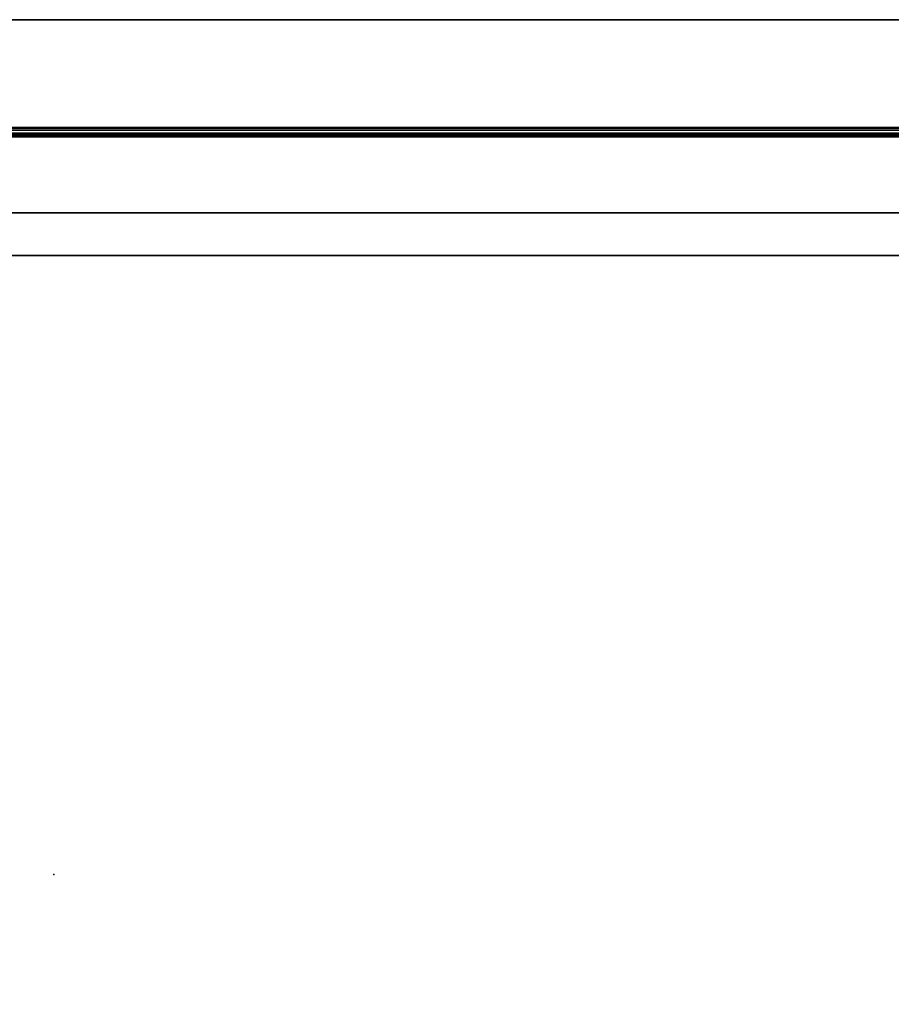
# Model space of a CAD drawing. Units: inches. Extents: x -20 to 20, y -14 to 11.
# Drawn here: x -0.4 to 9.8, y -1.5 to 10 of the extents above; entities that cross this region are included whole.
import ezdxf

# ---------------------------------------------------------------- set-up
doc = ezdxf.new("R2010")
doc.units = ezdxf.units.IN
doc.header["$MEASUREMENT"] = 0
for name, color, linetype in [('TABLE', 6, 'Continuous'), ('TABLE-BASE', 6, 'Continuous'), ('TABLE-TOP', 6, 'Continuous'), ('TABLE-TOPEDGE', 6, 'Continuous')]:
    doc.layers.add(name, color=color, linetype=linetype)

msp = doc.modelspace()

# ---------------------------------------------------------------- linework, layer by layer
at = {"layer": 'TABLE'}
msp.add_point((0, 0), dxfattribs=at)
at = {"layer": 'TABLE-BASE'}
for points in [[(16.75, 8.74, 15.39), (16.75, 8.74, 13.189), (-16.75, 8.74, 13.189), (-16.75, 8.74, 15.39)], [(16.75, 8.732, 15.432), (-16.75, 8.732, 15.432), (-16.75, 8.74, 15.39), (16.75, 8.74, 15.39)], [(-16.75, 8.732, 13.147), (16.75, 8.732, 13.147), (16.75, 8.74, 13.189), (-16.75, 8.74, 13.189)], [(16.75, 8.708, 15.468), (-16.75, 8.708, 15.468), (-16.75, 8.732, 15.432), (16.75, 8.732, 15.432)], [(-16.75, 8.708, 13.111), (16.75, 8.708, 13.111), (16.75, 8.732, 13.147), (-16.75, 8.732, 13.147)], [(16.75, 8.672, 15.492), (-16.75, 8.672, 15.492), (-16.75, 8.708, 15.468), (16.75, 8.708, 15.468)], [(-16.75, 8.672, 13.087), (16.75, 8.672, 13.087), (16.75, 8.708, 13.111), (-16.75, 8.708, 13.111)], [(16.75, 8.63, 15.5), (-16.75, 8.63, 15.5), (-16.75, 8.672, 15.492), (16.75, 8.672, 15.492)], [(-16.75, 8.63, 13.079), (16.75, 8.63, 13.079), (16.75, 8.672, 13.087), (-16.75, 8.672, 13.087)], [(16.75, 8.661, 13.189), (-16.75, 8.661, 13.189), (-16.75, 8.659, 13.177), (16.75, 8.659, 13.177)], [(-16.75, 8.661, 15.39), (-16.75, 8.661, 13.189), (16.75, 8.661, 13.189), (16.75, 8.661, 15.39)], [(-16.75, 8.661, 15.39), (16.75, 8.661, 15.39), (16.75, 8.659, 15.402), (-16.75, 8.659, 15.402)], [(16.75, 8.659, 13.177), (-16.75, 8.659, 13.177), (-16.75, 8.652, 13.167), (16.75, 8.652, 13.167)], [(-16.75, 8.659, 15.402), (16.75, 8.659, 15.402), (16.75, 8.652, 15.412), (-16.75, 8.652, 15.412)], [(16.75, 8.652, 13.167), (-16.75, 8.652, 13.167), (-16.75, 8.642, 13.16), (16.75, 8.642, 13.16)], [(-16.75, 8.652, 15.412), (16.75, 8.652, 15.412), (16.75, 8.642, 15.419), (-16.75, 8.642, 15.419)], [(16.75, 8.642, 13.16), (-16.75, 8.642, 13.16), (-16.75, 8.63, 13.157), (16.75, 8.63, 13.157)], [(-16.75, 8.642, 15.419), (16.75, 8.642, 15.419), (16.75, 8.63, 15.421), (-16.75, 8.63, 15.421)], [(16.75, 7.24, 15.5), (16.75, 8.63, 15.5), (-16.75, 8.63, 15.5), (-16.75, 7.24, 15.5)], [(-16.75, 8.63, 13.079), (16.75, 8.63, 13.079), (16.75, 7.74, 13.079), (-16.75, 7.74, 13.079)], [(-16.75, 8.63, 13.157), (-16.75, 7.74, 13.157), (16.75, 7.74, 13.157), (16.75, 8.63, 13.157)], [(-16.75, 7.24, 15.421), (-16.75, 8.63, 15.421), (16.75, 8.63, 15.421), (16.75, 7.24, 15.421)], [(-16.75, 7.74, 13.157), (-16.75, 7.74, 13.079), (16.75, 7.74, 13.079), (16.75, 7.74, 13.157)], [(-16.75, 7.24, 15.5), (-16.75, 7.24, 15.421), (16.75, 7.24, 15.421), (16.75, 7.24, 15.5)]]:
    msp.add_3dface(points, dxfattribs=at)
at = {"layer": 'TABLE-TOP'}
for points in [[(-20, 10, 15.972), (-20, -10, 15.972), (20, -10, 15.972), (20, 10, 15.972)], [(20, -10, 15.5), (-20, -10, 15.5), (-20, 10, 15.5), (20, 10, 15.5)]]:
    msp.add_3dface(points, dxfattribs=at)
at = {"layer": 'TABLE-TOPEDGE'}
msp.add_3dface([(20, 10, 15.972), (20, 10, 15.5), (-20, 10, 15.5), (-20, 10, 15.972)], dxfattribs=at)

doc.saveas('drawing.dxf')
